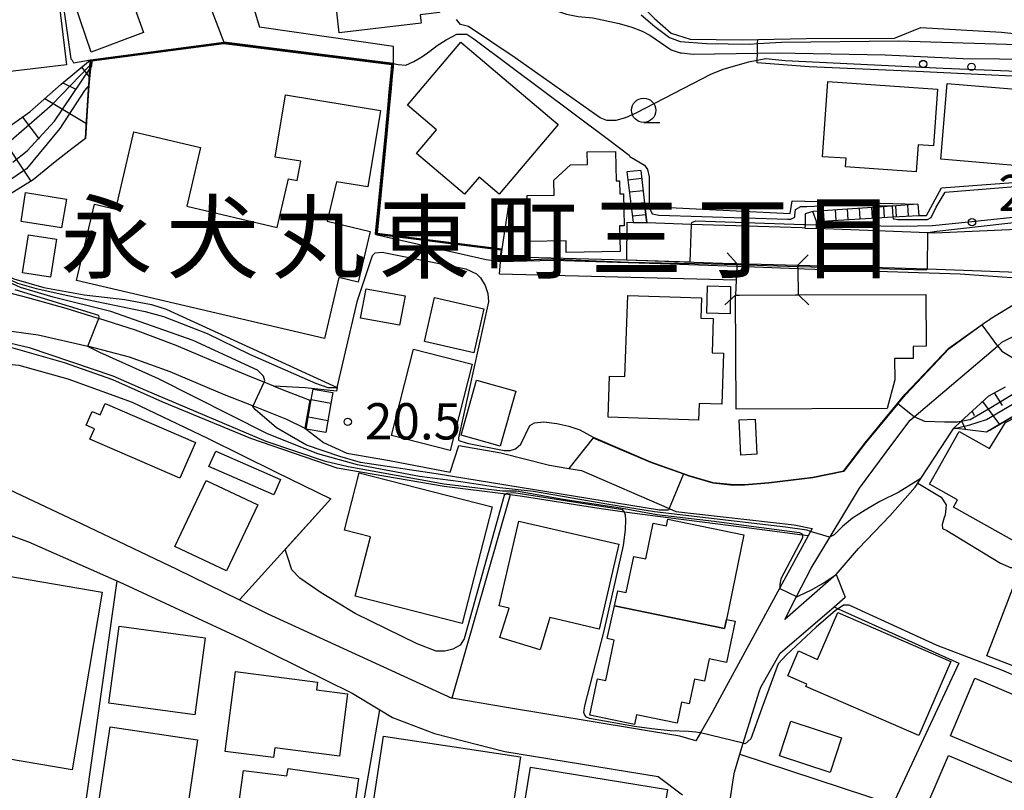
# Model space of a CAD drawing. Extents: x -24000 to -22000, y 91500 to 93000.
# Drawn here: x -23879 to -23777, y 92615 to 92694 of the extents above; entities that cross this region are included whole.
import ezdxf
from ezdxf.enums import TextEntityAlignment as Align

# ---------------------------------------------------------------- set-up
doc = ezdxf.new("R2010")
doc.units = 0
for name, color, linetype in [('2101000', 7, 'Continuous'), ('2101001', 7, 'Continuous'), ('2203000', 5, 'Continuous'), ('2203990', 5, 'Continuous'), ('2214000', 3, 'Continuous'), ('2214111', 3, 'Continuous'), ('2214121', 3, 'Continuous'), ('2214990', 3, 'Continuous'), ('3001000', 4, 'Continuous'), ('3402000', 7, 'Continuous'), ('6101110', 6, 'Continuous'), ('6101121', 6, 'Continuous'), ('6101990', 6, 'Continuous'), ('6110000', 1, 'Continuous'), ('6110110', 1, 'Continuous'), ('6110120', 1, 'Continuous'), ('6110990', 1, 'Continuous'), ('6130000', 3, 'Continuous'), ('6140000', 3, 'Continuous'), ('6331000', 2, 'Continuous'), ('7101000', 4, 'Continuous'), ('7101001', 8, 'Continuous'), ('7102000', 2, 'Continuous'), ('7102001', 8, 'Continuous'), ('7312000', 4, 'Continuous'), ('8114000', 4, 'Continuous')]:
    doc.layers.add(name, color=color, linetype=linetype)
doc.styles.add('Dm_Anotation', font='txt.shx', dxfattribs={"bigfont": 'PSCDM.shx'})
doc.styles.add('ＭＳ ゴシック', font='txt')

# ---------------------------------------------------------------- blocks, each defined once
blk = doc.blocks.new('611099')
at = {"layer": '6110990'}
blk.add_circle((0, 0), 0.15, dxfattribs=at)
blk = doc.blocks.new('633100')
at = {"layer": '6331000'}
blk.add_lwpolyline([(0, -0.5), (0.67, -0.5)], dxfattribs=at)
blk.add_circle((0, 0), 0.5, dxfattribs=at)
blk = doc.blocks.new('731200')
at = {"layer": '7312000'}
blk.add_circle((0, 0), 0.15, dxfattribs=at)

msp = doc.modelspace()

# ---------------------------------------------------------------- linework, layer by layer
at = {"layer": '2101000', "flags": 128}
for points in [[(-23820.4, 92710.23), (-23819.29, 92706), (-23817.64, 92701.45), (-23816.47, 92698.41), (-23814.87, 92696.27), (-23813.22, 92694.6), (-23811.47, 92693.1), (-23809.51, 92692.5), (-23804.15, 92692.43), (-23802.55, 92692.46)], [(-23858.58, 92709.1), (-23853.96, 92693.71)], [(-23892.52, 92700.38), (-23874.32, 92703.08), (-23873.47, 92703.38), (-23863.29, 92706.93), (-23857.66, 92692.16)], [(-23802.55, 92692.46), (-23797.55, 92692.55), (-23788.42, 92692.6), (-23785.72, 92693.69), (-23777.38, 92693.2), (-23772.96, 92692.72), (-23769.56, 92692.58), (-23766.09, 92692.59), (-23761.92, 92692.93), (-23756.98, 92693.64), (-23750.48, 92694.32), (-23747.99, 92694.49)], [(-23840.14, 92691.72), (-23853.96, 92693.71)], [(-23840.14, 92689.97), (-23857.66, 92692.16)], [(-23816.05, 92673.58), (-23815.41, 92673.56)], [(-23797.68, 92672.98), (-23797.97, 92673), (-23809.37, 92673.36), (-23814.01, 92673.51)], [(-23760.4, 92673.61), (-23766.83, 92673.06), (-23775.81, 92672.84), (-23784.28, 92672.46), (-23784.98, 92672.49), (-23796.49, 92672.94)], [(-23799.77, 92632.58), (-23798.55, 92634.93), (-23797.03, 92637.85), (-23795.07, 92641.11), (-23792.06, 92646.12), (-23788.61, 92650.76), (-23786.83, 92653.15), (-23786.42, 92653.5), (-23777.81, 92660.8), (-23777.35, 92661.19), (-23772.42, 92663.67), (-23769.53, 92665.13), (-23766.36, 92666.73), (-23758.87, 92670.51), (-23749.66, 92672.32), (-23735.61, 92673.39)], [(-23797.68, 92672.98), (-23796.49, 92672.94)], [(-23852.48, 92656.66), (-23853.48, 92657.06), (-23854.97, 92657.66), (-23858.91, 92659.32), (-23862.57, 92660.84), (-23866.78, 92662.43), (-23870.56, 92663.63), (-23870.71, 92663.68), (-23873.91, 92664.68), (-23877.89, 92665.77), (-23880.93, 92666.57), (-23882.86, 92667.71), (-23883.94, 92668.57), (-23885.03, 92669.53), (-23886.54, 92670.63), (-23887.62, 92671.2), (-23887.87, 92671.27), (-23888.76, 92671.51), (-23889.74, 92671.67), (-23891.19, 92671.75), (-23892.49, 92671.73)], [(-23816.08, 92669.71), (-23805.18, 92669.32), (-23804.7, 92669.31)], [(-23773.43, 92668.85), (-23772.96, 92669.35), (-23772.07, 92669.04), (-23771.69, 92668.45), (-23771.7, 92667.64), (-23771.84, 92667.39), (-23771.95, 92667.2), (-23774.43, 92666.08), (-23778.57, 92663.58)], [(-23798.4, 92669.14), (-23788.44, 92668.89), (-23785.02, 92668.77), (-23773.89, 92668.37), (-23773.43, 92668.85)], [(-23819.54, 92651.33), (-23813.63, 92648.8), (-23810.22, 92647.59), (-23809.66, 92647.39), (-23807.2, 92646.66), (-23805.37, 92646.48), (-23803.92, 92646.47), (-23801.39, 92646.67), (-23796.87, 92647.21), (-23793.65, 92647.88), (-23791.44, 92650.79), (-23788.09, 92654.82), (-23787.28, 92655.79), (-23782.79, 92660.53), (-23779.48, 92662.96), (-23779.01, 92663.31), (-23778.57, 92663.58)], [(-23888.45, 92661.04), (-23888.01, 92661.65), (-23887.75, 92662.01), (-23886.63, 92662.53), (-23885.65, 92662.77), (-23883.95, 92662.68), (-23880.87, 92662.49), (-23876.82, 92661.96), (-23871.68, 92660.79), (-23871.62, 92660.78), (-23867.41, 92659.67), (-23863.22, 92658.17), (-23857.6, 92655.8), (-23854.62, 92654.62), (-23851.17, 92653.26), (-23849.3, 92652.33)], [(-23852.48, 92656.66), (-23851.18, 92656.14), (-23848.78, 92655.22)], [(-23892.34, 92650.19), (-23891.9, 92650.06), (-23885.12, 92647.91), (-23880.38, 92646.25), (-23872.36, 92642.49), (-23862.5, 92637.76), (-23856.04, 92634.58), (-23853.12, 92633.15), (-23852.74, 92632.97)], [(-23822.04, 92648.17), (-23820.75, 92647.96), (-23811.7, 92644.04), (-23810.99, 92643.73), (-23798.79, 92642.33)], [(-23796.92, 92641.97), (-23797.09, 92641.66), (-23797.14, 92641.58), (-23797.34, 92641.21), (-23800.27, 92635.84), (-23803.48, 92629.96), (-23806.46, 92624.45)], [(-23798.79, 92642.33), (-23796.92, 92641.97)], [(-23794.46, 92637.2), (-23799.77, 92632.58)], [(-23868.68, 92636.54), (-23868, 92636.24), (-23855.55, 92630.45), (-23844.41, 92624.97), (-23841.55, 92623.25), (-23840.24, 92622.46), (-23835.9, 92620.79), (-23828.64, 92618.94), (-23812.84, 92616.36), (-23810.3, 92614.47)], [(-23794.67, 92633.86), (-23793.52, 92634.86)], [(-23800.25, 92629.08), (-23794.67, 92633.86)], [(-23852.74, 92632.97), (-23845.31, 92629.57), (-23834.13, 92624.43)], [(-23802.24, 92625.57), (-23800.25, 92629.08)], [(-23804.39, 92618.65), (-23804.04, 92619.78), (-23802.39, 92625.08)], [(-23802.39, 92625.08), (-23802.24, 92625.57)], [(-23828.48, 92623.49), (-23834.13, 92624.43)], [(-23806.46, 92624.45), (-23807.26, 92622.96), (-23808.46, 92620.87), (-23808.94, 92620.03)], [(-23808.94, 92620.03), (-23810.59, 92620.52), (-23828.48, 92623.49)], [(-23807.16, 92602.29), (-23805.05, 92616.21), (-23804.96, 92616.81), (-23804.39, 92618.65)]]:
    msp.add_lwpolyline(points, dxfattribs=at)
at = {"layer": '2101001', "flags": 128}
for points in [[(-23840.14, 92689.97), (-23840.14, 92691.72)], [(-23816.05, 92673.58), (-23816.08, 92669.71)], [(-23814.01, 92673.51), (-23815.41, 92673.56)], [(-23804.7, 92669.31), (-23798.4, 92669.14)], [(-23848.78, 92655.22), (-23849.09, 92653.48), (-23849.3, 92652.33)], [(-23819.54, 92651.33), (-23822.04, 92648.17)], [(-23882.41, 92642.24), (-23877.82, 92640.6), (-23868.68, 92636.54)], [(-23794.46, 92637.2), (-23793.52, 92634.86)]]:
    msp.add_lwpolyline(points, dxfattribs=at)
at = {"layer": '2203000', "flags": 128}
for points in [[(-23804.7, 92669.31), (-23804.7, 92669.21), (-23804.71, 92669), (-23804.77, 92667.61), (-23804.83, 92666.05)], [(-23798.35, 92666.08), (-23798.39, 92668.77), (-23798.4, 92669.01), (-23798.4, 92669.14)]]:
    msp.add_lwpolyline(points, dxfattribs=at)
at = {"layer": '2203990', "flags": 128}
for points in [[(-23804.7, 92669.31), (-23805.71, 92670.41)], [(-23798.4, 92669.14), (-23797.36, 92670.22)], [(-23804.83, 92666.05), (-23805.93, 92665.04)], [(-23798.35, 92666.08), (-23797.27, 92665.04)]]:
    msp.add_lwpolyline(points, dxfattribs=at)
at = {"layer": '2214000', "flags": 128}
for points in [[(-23816.05, 92678.8), (-23815.41, 92673.56)], [(-23814.63, 92678.93), (-23814.21, 92675.24), (-23814.01, 92673.51)], [(-23786.02, 92675.43), (-23788.68, 92675.25), (-23796.88, 92674.7)], [(-23796.49, 92673.66), (-23788.6, 92674.13), (-23785.93, 92674.29)]]:
    msp.add_lwpolyline(points, dxfattribs=at)
at = {"layer": '2214111', "flags": 128}
for points in [[(-23814.63, 92678.93), (-23816.05, 92678.8)], [(-23786.02, 92675.43), (-23785.93, 92674.29)]]:
    msp.add_lwpolyline(points, dxfattribs=at)
at = {"layer": '2214121', "flags": 128}
for points in [[(-23796.49, 92673.66), (-23796.88, 92674.7)], [(-23815.41, 92673.56), (-23814.01, 92673.51)]]:
    msp.add_lwpolyline(points, dxfattribs=at)
at = {"layer": '2214990', "flags": 128}
for points in [[(-23814.54, 92678.08), (-23815.94, 92677.92)], [(-23814.39, 92676.84), (-23815.79, 92676.68)], [(-23814.25, 92675.6), (-23815.64, 92675.44)], [(-23795.81, 92674.77), (-23795.74, 92673.71)], [(-23794.56, 92674.86), (-23794.49, 92673.78)], [(-23793.32, 92674.94), (-23793.24, 92673.86)], [(-23792.07, 92675.03), (-23792, 92673.93)], [(-23790.82, 92675.11), (-23790.75, 92674)], [(-23789.58, 92675.19), (-23789.5, 92674.08)], [(-23788.33, 92675.28), (-23788.25, 92674.15)], [(-23787.08, 92675.36), (-23787.01, 92674.23)], [(-23814.1, 92674.36), (-23815.49, 92674.2)]]:
    msp.add_lwpolyline(points, dxfattribs=at)
at = {"layer": '3001000', "flags": 128}
for points in [[(-23860.78, 92697.07), (-23866.68, 92695.27), (-23865.95, 92693.17), (-23871.35, 92691.14), (-23874.78, 92701.3), (-23867.49, 92704.04), (-23867.81, 92704.88), (-23864.22, 92706.23), (-23860.78, 92697.07)], [(-23873.9, 92689.85), (-23888.39, 92688.12), (-23888.48, 92688.9), (-23890.74, 92688.63), (-23891.49, 92694.97), (-23888.08, 92695.38), (-23888.45, 92698.52), (-23886.02, 92698.81), (-23886.26, 92700.82), (-23875.36, 92702.11), (-23873.9, 92689.85)], [(-23837.76, 92698.12), (-23835.75, 92698.36), (-23835.38, 92695.23), (-23837.39, 92694.99), (-23837.29, 92694.14), (-23845.73, 92693.14), (-23846.1, 92696.23), (-23850.14, 92695.75), (-23850.66, 92700.13), (-23838.18, 92701.62), (-23837.76, 92698.12)], [(-23833.18, 92692.18), (-23823.13, 92683.67), (-23829.22, 92676.48), (-23831.31, 92678.24), (-23832.81, 92676.47), (-23837.77, 92680.67), (-23835.7, 92683.11), (-23838.71, 92685.66), (-23833.18, 92692.18)], [(-23795.31, 92688.12), (-23784, 92687.31), (-23784.42, 92681.47), (-23785.99, 92681.59), (-23786.19, 92678.78), (-23793.51, 92679.31), (-23793.44, 92680.18), (-23795.87, 92680.35), (-23795.31, 92688.12)], [(-23782.99, 92687.9), (-23768.89, 92686.72), (-23769.4, 92680.68), (-23771.1, 92680.82), (-23771.25, 92679.04), (-23783.64, 92680.08), (-23782.99, 92687.9)], [(-23850.08, 92677.9), (-23849.71, 92679.87), (-23852.35, 92680.31), (-23851.3, 92686.73), (-23841.49, 92685.12), (-23842.79, 92677.24), (-23846.02, 92677.77), (-23846.98, 92673.68), (-23842.55, 92672.64), (-23843.77, 92667.4), (-23845.79, 92667.87), (-23847.26, 92661.57), (-23872.85, 92667.55), (-23871.01, 92675.43), (-23868.8, 92674.92), (-23866.94, 92682.92), (-23860.04, 92681.3), (-23861.45, 92675.23), (-23852.14, 92673.05), (-23850.97, 92678.06), (-23850.08, 92677.9)], [(-23820.16, 92680.84), (-23817.22, 92680.9), (-23817.16, 92677.84), (-23816.81, 92677.85), (-23816.79, 92676.51), (-23816.4, 92676.52), (-23816.34, 92673.21), (-23816.81, 92673.2), (-23816.76, 92670.57), (-23822.31, 92670.47), (-23822.33, 92671.66), (-23826.26, 92671.58), (-23826.36, 92676.33), (-23823.55, 92676.39), (-23823.58, 92677.93), (-23821.87, 92679.5), (-23820.13, 92679.53), (-23820.16, 92680.84)], [(-23878.1, 92676.66), (-23873.9, 92675.98), (-23874.39, 92672.99), (-23878.58, 92673.67), (-23878.1, 92676.66)], [(-23877.81, 92672.29), (-23874.92, 92671.85), (-23875.52, 92667.91), (-23878.41, 92668.35), (-23877.81, 92672.29)], [(-23843.53, 92663.69), (-23842.96, 92666.72), (-23838.95, 92665.97), (-23839.52, 92662.94), (-23843.53, 92663.69)], [(-23807.75, 92667.02), (-23805.35, 92666.96), (-23805.41, 92664.13), (-23807.81, 92664.19), (-23807.75, 92667.02)], [(-23836.95, 92661.26), (-23835.91, 92665.81), (-23830.8, 92664.65), (-23831.84, 92660.09), (-23836.95, 92661.26)], [(-23808.66, 92653.15), (-23817.98, 92653.46), (-23817.84, 92657.7), (-23816.25, 92657.65), (-23815.97, 92666.02), (-23808.37, 92665.76), (-23808.44, 92663.67), (-23807.15, 92663.63), (-23807.27, 92660.1), (-23806.09, 92660.06), (-23806.27, 92654.8), (-23808.61, 92654.88), (-23808.66, 92653.15)], [(-23798.35, 92666.08), (-23785.19, 92666.13), (-23785.17, 92660.77), (-23786.5, 92660.76), (-23786.5, 92659.52), (-23788.42, 92659.51), (-23788.41, 92657.32), (-23789.2, 92654.35), (-23804.78, 92654.29), (-23804.83, 92666.05), (-23804.42, 92666.06), (-23798.66, 92666.08), (-23798.35, 92666.08)], [(-23840.36, 92651.57), (-23838.09, 92660.49), (-23832.02, 92658.94), (-23834.29, 92650.03), (-23840.36, 92651.57)], [(-23833.17, 92651.58), (-23831.58, 92657.26), (-23827.53, 92656.13), (-23829.12, 92650.45), (-23833.17, 92651.58)], [(-23848.63, 92655.24), (-23848.44, 92656.35), (-23846.41, 92655.99), (-23846.61, 92654.87), (-23847.13, 92651.86), (-23849.16, 92652.21), (-23848.63, 92655.24)], [(-23860.58, 92650.83), (-23862.18, 92647.16), (-23871.46, 92651.18), (-23870.99, 92652.25), (-23871.85, 92652.63), (-23871.23, 92654.05), (-23870.42, 92653.7), (-23869.9, 92654.88), (-23860.58, 92650.83)], [(-23775.17, 92640.12), (-23782.35, 92644.15), (-23781.92, 92644.91), (-23784.81, 92646.54), (-23781.75, 92651.98), (-23778.64, 92650.22), (-23776.99, 92652.9), (-23774.11, 92654.37), (-23773.87, 92654.24), (-23768.72, 92651.59), (-23775.17, 92640.12)], [(-23804.29, 92649.54), (-23804.47, 92653.17), (-23802.81, 92653.25), (-23802.63, 92649.62), (-23804.29, 92649.54)], [(-23859.18, 92648.36), (-23858.48, 92649.96), (-23851.79, 92647.02), (-23852.5, 92645.42), (-23859.18, 92648.36)], [(-23843.67, 92647.7), (-23829.95, 92644.18), (-23833.05, 92632.14), (-23844.1, 92634.98), (-23842.52, 92641.11), (-23845.18, 92641.8), (-23843.67, 92647.7)], [(-23854.15, 92644.41), (-23857.37, 92637.59), (-23862.69, 92640.1), (-23859.47, 92646.92), (-23854.15, 92644.41)], [(-23870.19, 92635.4), (-23873.31, 92617.04), (-23888.93, 92619.69), (-23887.95, 92625.45), (-23908.44, 92628.35), (-23906.47, 92642.33), (-23901.45, 92641.62), (-23901.13, 92643.9), (-23891.7, 92642.57), (-23891.97, 92640.69), (-23881.02, 92639.14), (-23881.28, 92637.28), (-23870.19, 92635.4)], [(-23805.98, 92631.63), (-23817.32, 92633.98), (-23817, 92635.52), (-23816.12, 92635.34), (-23815.34, 92639.08), (-23814.1, 92638.82), (-23813.33, 92642.5), (-23811.97, 92642.22), (-23811.82, 92642.93), (-23803.97, 92641.3), (-23805.79, 92632.58), (-23805.98, 92631.63)], [(-23828.21, 92633.75), (-23829.23, 92633.99), (-23827.19, 92642.73), (-23816.88, 92640.33), (-23818.93, 92631.58), (-23823.99, 92632.76), (-23825, 92629.42), (-23829.15, 92630.69), (-23828.21, 92633.75)], [(-23769.31, 92625.13), (-23778.91, 92628.8), (-23775.2, 92638.48), (-23767.25, 92635.44), (-23768.34, 92632.58), (-23766.7, 92631.96), (-23769.31, 92625.13)], [(-23804.88, 92632.39), (-23805.76, 92628.12), (-23807.58, 92628.49), (-23808.05, 92626.19), (-23809.09, 92626.41), (-23809.61, 92623.87), (-23810.41, 92624.04), (-23810.87, 92621.85), (-23815.06, 92622.72), (-23815.28, 92621.71), (-23819.87, 92622.67), (-23819.08, 92626.45), (-23818.24, 92626.27), (-23817.37, 92630.44), (-23818.08, 92630.59), (-23817.32, 92633.98), (-23805.98, 92631.63), (-23805.79, 92632.58), (-23804.88, 92632.39)], [(-23796.37, 92628.45), (-23794.28, 92633.28), (-23782.63, 92628.24), (-23785.93, 92620.6), (-23797.59, 92625.64), (-23797.48, 92625.88), (-23799.46, 92626.75), (-23798.33, 92629.32), (-23796.37, 92628.45)], [(-23860.64, 92622.72), (-23869.52, 92623.91), (-23868.46, 92631.86), (-23859.57, 92630.67), (-23860.64, 92622.72)], [(-23845.71, 92618.44), (-23852.4, 92619.31), (-23852.53, 92618.3), (-23857.51, 92618.94), (-23856.45, 92627.18), (-23847.99, 92626.09), (-23848.1, 92625.3), (-23844.87, 92624.88), (-23845.71, 92618.44)], [(-23768.9, 92621.74), (-23770.75, 92617.36), (-23775.26, 92619.26), (-23775.91, 92617.72), (-23782.66, 92620.56), (-23780.16, 92626.49), (-23768.9, 92621.74)], [(-23799.12, 92622.06), (-23793.9, 92620.35), (-23795.07, 92616.77), (-23800.29, 92618.48), (-23799.12, 92622.06)], [(-23861.68, 92611.24), (-23870.71, 92612.57), (-23869.39, 92621.49), (-23860.36, 92620.15), (-23861.68, 92611.24)], [(-23843.23, 92606.91), (-23841.17, 92620.53), (-23827.04, 92618.39), (-23828.28, 92610.23), (-23834.36, 92611.15), (-23834.58, 92609.76), (-23836.68, 92610.08), (-23837.3, 92606.01), (-23843.23, 92606.91)], [(-23772.32, 92614.05), (-23774.73, 92608.36), (-23779.43, 92610.35), (-23779.23, 92610.82), (-23785.09, 92613.31), (-23782.88, 92618.52), (-23772.32, 92614.05)], [(-23843.74, 92616.16), (-23845.01, 92606.99), (-23853.38, 92608.15), (-23853.28, 92608.87), (-23856.69, 92609.35), (-23855.63, 92616.98), (-23851.13, 92616.41), (-23851.02, 92617.17), (-23843.74, 92616.16)], [(-23827.37, 92608.89), (-23826.01, 92617.31), (-23811.85, 92615.02), (-23813.21, 92606.6), (-23827.37, 92608.89)]]:
    msp.add_lwpolyline(points, close=True, dxfattribs=at)
at = {"layer": '3402000', "flags": 128}
for points in [[(-23846.61, 92654.87), (-23848.63, 92655.24)], [(-23846.92, 92653.07), (-23849.09, 92653.48)]]:
    msp.add_lwpolyline(points, dxfattribs=at)
at = {"layer": '6101110', "flags": 128}
for points in [[(-23880.52, 92682.94), (-23877.66, 92684.97), (-23874.43, 92687.85), (-23871.42, 92690.35)], [(-23782.33, 92652.31), (-23781.58, 92653), (-23780.8, 92653.72), (-23778.69, 92655.67), (-23776.97, 92656.6)]]:
    msp.add_lwpolyline(points, dxfattribs=at)
at = {"layer": '6101121', "flags": 128}
for points in [[(-23871.42, 92690.35), (-23871.46, 92689.72), (-23871.46, 92689.69), (-23871.48, 92689.41), (-23871.58, 92687.71), (-23871.75, 92685.09), (-23871.93, 92682.23), (-23873.33, 92681.17), (-23875.05, 92679.82), (-23877.32, 92677.95), (-23879.58, 92676.56)], [(-23732, 92670.95), (-23733.45, 92670.91), (-23737.52, 92670.55), (-23737.87, 92670.49), (-23743.72, 92669.46), (-23748.84, 92668.56), (-23754.03, 92667.65), (-23754.71, 92667.53), (-23756.97, 92665.25), (-23758.2, 92664.01), (-23759.35, 92661.7), (-23759.49, 92661.4), (-23759.51, 92661.37), (-23760.93, 92658.5), (-23763.92, 92658.01), (-23770.31, 92656.98), (-23770.44, 92656.96), (-23775.17, 92654.15), (-23778.67, 92652.07), (-23778.93, 92651.92), (-23782.33, 92652.31)]]:
    msp.add_lwpolyline(points, dxfattribs=at)
at = {"layer": '6101990', "flags": 128}
for points in [[(-23872.34, 92689.59), (-23871.53, 92688.61)], [(-23874.26, 92687.99), (-23872.91, 92687.31)], [(-23876.13, 92686.34), (-23871.83, 92683.79)], [(-23878.41, 92684.44), (-23876.7, 92682.16)], [(-23880.87, 92682.75), (-23877.55, 92677.81)], [(-23778.16, 92655.96), (-23777.32, 92654.66)], [(-23779.35, 92655.06), (-23777.6, 92652.71)], [(-23780.43, 92654.06), (-23780.23, 92653.61)], [(-23781.51, 92653.07), (-23781.12, 92652.17)]]:
    msp.add_lwpolyline(points, dxfattribs=at)
at = {"layer": '6110000', "flags": 128}
for points in [[(-23871.93, 92682.23), (-23871.81, 92684.13), (-23871.75, 92685.09), (-23871.61, 92687.32), (-23871.59, 92687.71), (-23871.48, 92689.41), (-23871.46, 92689.69), (-23871.46, 92689.72), (-23871.42, 92690.35), (-23857.66, 92692.16), (-23840.14, 92689.97), (-23840.26, 92688.65), (-23840.42, 92687.03), (-23840.54, 92685.72), (-23840.83, 92682.72), (-23841.82, 92672.45), (-23828.96, 92670.83)], [(-23828.27, 92675.37), (-23828.96, 92670.83), (-23828.97, 92670.78), (-23829.07, 92670.06)], [(-23798.4, 92669.14), (-23788.44, 92668.89), (-23785.02, 92668.77), (-23773.89, 92668.37), (-23773.43, 92668.85)], [(-23845.94, 92656.51), (-23843.86, 92665.51)], [(-23819.54, 92651.33), (-23813.63, 92648.8), (-23810.22, 92647.59), (-23809.66, 92647.39), (-23807.2, 92646.66), (-23805.37, 92646.48), (-23803.92, 92646.47), (-23801.39, 92646.67), (-23796.87, 92647.21), (-23793.65, 92647.88), (-23791.44, 92650.79), (-23788.09, 92654.82), (-23787.28, 92655.79), (-23782.79, 92660.53), (-23779.48, 92662.96), (-23779.01, 92663.31), (-23778.57, 92663.58)], [(-23778.67, 92652.07), (-23775.17, 92654.15), (-23770.44, 92656.96), (-23763.92, 92658.01), (-23760.93, 92658.5), (-23759.51, 92661.37)], [(-23908.07, 92656.27), (-23908.84, 92656.06), (-23909.39, 92655.58), (-23909.58, 92655.08), (-23909.61, 92654.91), (-23904.54, 92653.44), (-23897.9, 92651.78), (-23892.34, 92650.19), (-23891.32, 92654.06), (-23890.45, 92653.84), (-23889.77, 92653.83), (-23886.64, 92659.45), (-23883.75, 92659.29), (-23878.81, 92658.84), (-23873.76, 92657.4), (-23867.11, 92655.01), (-23859.28, 92651.24), (-23852.33, 92647.82), (-23846.62, 92645.01), (-23856.04, 92634.58)], [(-23794.46, 92637.2), (-23792.16, 92639.88), (-23788.88, 92643.31), (-23786.3, 92646.22), (-23785.71, 92647.12), (-23782.33, 92652.31)], [(-23852.74, 92632.97), (-23845.31, 92629.57), (-23834.13, 92624.43)]]:
    msp.add_lwpolyline(points, dxfattribs=at)
at = {"layer": '6110110', "flags": 128}
for points in [[(-23802.55, 92692.46), (-23797.55, 92692.55), (-23788.42, 92692.6), (-23785.72, 92693.69), (-23777.38, 92693.2), (-23772.96, 92692.72)], [(-23796.49, 92673.66), (-23788.6, 92674.13), (-23785.93, 92674.29), (-23785.13, 92674.26), (-23783.58, 92677.12), (-23768.8, 92678.22), (-23767.32, 92677.21), (-23765.73, 92676.12), (-23760.25, 92675.66), (-23758.96, 92675.55), (-23755.28, 92675.57)], [(-23814.21, 92675.24), (-23813.74, 92675.22), (-23799.19, 92674.5), (-23799.01, 92675.79), (-23786.02, 92675.43)], [(-23892.49, 92671.73), (-23891.94, 92671.92), (-23890.92, 92672.08), (-23890.67, 92672.11), (-23889.78, 92672.2), (-23888.28, 92672.26), (-23886.63, 92672.4), (-23886.55, 92672.4), (-23885.77, 92672.42), (-23885.21, 92672.01), (-23883.48, 92670.55), (-23881.64, 92668.99), (-23879.32, 92667.75), (-23876.23, 92666.85), (-23872.07, 92666.08), (-23867.87, 92665.59), (-23865.1, 92665.08), (-23863.59, 92664.62), (-23845.94, 92656.51)], [(-23829.07, 92670.06), (-23816.08, 92669.71), (-23805.18, 92669.32), (-23804.7, 92669.31)], [(-23880.87, 92662.49), (-23876.82, 92661.96), (-23871.68, 92660.79), (-23871.62, 92660.78), (-23867.41, 92659.67), (-23863.22, 92658.17), (-23857.6, 92655.8), (-23854.62, 92654.62), (-23851.17, 92653.26), (-23849.3, 92652.33), (-23849.16, 92652.21), (-23847.36, 92650.85), (-23844.96, 92649.74), (-23840.55, 92648.98), (-23834.28, 92647.79), (-23833.41, 92650.53), (-23829.07, 92649.77), (-23824.04, 92648.5), (-23822.04, 92648.17), (-23820.75, 92647.96), (-23811.7, 92644.04), (-23810.99, 92643.73), (-23798.79, 92642.33), (-23796.92, 92641.97)]]:
    msp.add_lwpolyline(points, dxfattribs=at)
at = {"layer": '6110120', "flags": 128}
for points in [[(-23658.45, 92707.54), (-23674.13, 92702.25), (-23694.63, 92693.92), (-23694.1, 92692.64), (-23705.35, 92688.25), (-23716.51, 92683.89), (-23716.95, 92683.72), (-23717.06, 92684.02), (-23721.8, 92696.77), (-23731.44, 92693.98), (-23733.77, 92693.31), (-23743.06, 92690.91), (-23757.9, 92687.72), (-23759.98, 92687.72), (-23763.32, 92687.72), (-23763.45, 92688.67), (-23773.44, 92688.52), (-23786.17, 92689.15), (-23797.23, 92689.62), (-23802.62, 92690.03), (-23802.61, 92690.28), (-23802.59, 92691.03), (-23802.56, 92692.02), (-23802.55, 92692.46)], [(-23755.28, 92675.57), (-23755.26, 92675.43), (-23755.25, 92675.35), (-23758.37, 92675.03), (-23759.65, 92674.64), (-23760.4, 92673.61), (-23766.83, 92673.06), (-23775.81, 92672.84), (-23784.28, 92672.46), (-23784.98, 92672.49), (-23796.49, 92672.94), (-23796.49, 92673.33), (-23796.49, 92673.66)], [(-23786.02, 92675.43), (-23788.68, 92675.25), (-23796.88, 92674.7), (-23797.64, 92674.45), (-23797.67, 92673.35), (-23797.68, 92672.98), (-23797.97, 92673), (-23809.37, 92673.36), (-23814.01, 92673.51), (-23814.21, 92675.24)], [(-23845.94, 92656.51), (-23846.03, 92656.14), (-23849.26, 92656.48), (-23852.48, 92656.66), (-23853.48, 92657.06), (-23854.97, 92657.66), (-23858.91, 92659.32), (-23862.57, 92660.84), (-23866.78, 92662.43), (-23870.56, 92663.63), (-23870.71, 92663.68), (-23873.91, 92664.68), (-23877.89, 92665.77), (-23880.93, 92666.57), (-23882.86, 92667.71), (-23883.94, 92668.57), (-23885.03, 92669.53), (-23886.54, 92670.63), (-23887.62, 92671.2), (-23887.87, 92671.27), (-23888.76, 92671.51), (-23889.74, 92671.67), (-23891.19, 92671.75), (-23892.49, 92671.73)], [(-23804.7, 92669.31), (-23804.7, 92669.21), (-23804.71, 92669), (-23804.77, 92667.61), (-23829.19, 92668.23), (-23829.11, 92669.49), (-23829.08, 92669.89), (-23829.07, 92670.06)], [(-23796.92, 92641.97), (-23797.09, 92641.66), (-23797.34, 92641.21), (-23797.92, 92641.28), (-23802.11, 92641.82), (-23811.8, 92643.07), (-23816.29, 92643.66), (-23818.96, 92644.01), (-23826.83, 92645.28), (-23828.11, 92645.44), (-23828.55, 92645.49), (-23834.9, 92646.29), (-23845.95, 92648.19), (-23854.87, 92651.25), (-23863.95, 92655.01), (-23869.12, 92657.31), (-23874.08, 92659.07), (-23879.86, 92660.72), (-23884.85, 92661.13), (-23888.45, 92661.04)]]:
    msp.add_lwpolyline(points, dxfattribs=at)
at = {"layer": '6130000', "flags": 128}
msp.add_lwpolyline([(-23882.41, 92642.24), (-23877.82, 92640.6), (-23868.68, 92636.54)], dxfattribs=at)
at = {"layer": '6140000', "flags": 128}
for points in [[(-23840.14, 92691.72), (-23853.96, 92693.71)], [(-23828.11, 92645.44), (-23834.13, 92624.43)], [(-23796.92, 92641.97), (-23797.09, 92641.66), (-23797.14, 92641.58), (-23797.34, 92641.21), (-23800.27, 92635.84), (-23803.48, 92629.96), (-23806.46, 92624.45)], [(-23868.68, 92636.54), (-23872.56, 92609.23)], [(-23794.67, 92633.86), (-23793.52, 92634.86)], [(-23802.39, 92625.08), (-23802.24, 92625.57), (-23800.25, 92629.08), (-23794.67, 92633.86)], [(-23794.67, 92633.86), (-23794.26, 92633.68), (-23781.8, 92628.07)], [(-23781.8, 92628.07), (-23788.6, 92613.46)], [(-23844.67, 92605.2), (-23841.55, 92623.25)], [(-23808.94, 92620.03), (-23810.59, 92620.52), (-23828.48, 92623.49)], [(-23804.39, 92618.65), (-23788.6, 92613.46), (-23785.28, 92612.37), (-23772.87, 92603.96)], [(-23774.13, 92601.41), (-23781.89, 92600.88), (-23792.89, 92599.59), (-23803.4, 92600.05), (-23805.15, 92600.3), (-23807.16, 92602.29), (-23805.05, 92616.21)]]:
    msp.add_lwpolyline(points, dxfattribs=at)
at = {"layer": '7101000', "flags": 128}
for points in [[(-23873.47, 92703.38), (-23873.45, 92703.3), (-23873.45, 92703.17), (-23873.52, 92702.82), (-23874.49, 92702.19), (-23874.91, 92701.57), (-23874.91, 92700.94), (-23873.45, 92690.46), (-23873.31, 92690.32), (-23873.17, 92690.04), (-23871.42, 92690.35)], [(-23840.14, 92689.97), (-23839.65, 92689.87), (-23838.88, 92689.81), (-23838.05, 92690.18), (-23837.21, 92690.66), (-23836.38, 92691.26), (-23835.64, 92691.82), (-23834.71, 92692.4), (-23833.6, 92693), (-23832.98, 92693), (-23832.56, 92693), (-23831.86, 92692.51), (-23817.83, 92682.03), (-23815.82, 92680.5), (-23815.75, 92680.36), (-23814.22, 92679.46), (-23813.94, 92679.04), (-23813.74, 92678.28), (-23813.74, 92675.99), (-23813.74, 92675.21)], [(-23781.58, 92653), (-23781.95, 92652.93), (-23783.28, 92652.93), (-23785.31, 92653.01), (-23786.4, 92653.48), (-23786.42, 92653.5)]]:
    msp.add_lwpolyline(points, dxfattribs=at)
at = {"layer": '7101001', "flags": 128}
for points in [[(-23871.42, 92690.35), (-23857.66, 92692.16), (-23840.14, 92689.97)], [(-23813.74, 92675.21), (-23813.74, 92675.15), (-23813.46, 92674.46), (-23812.76, 92674.32), (-23799.43, 92673.9), (-23799.15, 92673.9), (-23798.73, 92674.11), (-23798.73, 92674.32), (-23798.66, 92674.88), (-23798.11, 92675.22), (-23797.48, 92675.22), (-23795.96, 92675.29), (-23788.68, 92675.32), (-23788.68, 92675.25), (-23788.6, 92674.13), (-23788.59, 92673.94), (-23788.46, 92673.94), (-23788.1, 92673.85), (-23785.03, 92673.85), (-23784.67, 92674.07), (-23784.14, 92675.14), (-23783.2, 92676.7), (-23770.06, 92677.77)], [(-23716.54, 92672.66), (-23722.42, 92672.39), (-23729.15, 92671.85), (-23729.22, 92671.84), (-23731.03, 92671.54), (-23731.1, 92671.53), (-23742.31, 92670.13), (-23752, 92668.65), (-23754.5, 92668.1), (-23755.12, 92667.71), (-23755.98, 92666.77), (-23759.58, 92663.65), (-23763.33, 92659.74), (-23764.42, 92659.35), (-23770.59, 92658.96), (-23772.86, 92657.87), (-23778.51, 92654.42), (-23780.62, 92653.17), (-23781.58, 92653)], [(-23786.42, 92653.5), (-23788.09, 92654.82), (-23791.44, 92650.79), (-23793.65, 92647.88), (-23796.87, 92647.21), (-23801.39, 92646.67), (-23803.92, 92646.47), (-23805.37, 92646.48), (-23807.2, 92646.66), (-23809.66, 92647.39), (-23810.22, 92647.59), (-23811.7, 92644.04), (-23811.77, 92643.86), (-23812.7, 92643.86), (-23835.75, 92647.61), (-23843.56, 92648.78), (-23845.67, 92649.41), (-23849.11, 92650.58), (-23852.23, 92652.37), (-23854.42, 92654.25), (-23854.65, 92654.56), (-23854.62, 92654.62), (-23853.48, 92657.06), (-23853.4, 92657.22), (-23853.56, 92657.68), (-23854.18, 92658.31), (-23860.82, 92661.36), (-23869.32, 92664.36), (-23875.26, 92665.84), (-23878.62, 92666.86), (-23880.72, 92667.79)]]:
    msp.add_lwpolyline(points, dxfattribs=at)
at = {"layer": '7102000', "flags": 128}
for points in [[(-23826.34, 92702.68), (-23826.11, 92702.09), (-23825.42, 92700.08), (-23824.85, 92698.13), (-23824.85, 92697.94), (-23824.48, 92697.13), (-23824.41, 92696.69), (-23823.97, 92695.99), (-23823.22, 92695.37), (-23822.3, 92695.07), (-23821.08, 92694.84), (-23819.57, 92694.67), (-23816.86, 92694.11), (-23815.55, 92693.71), (-23814.49, 92693.31), (-23813.68, 92692.89), (-23811.48, 92691.38), (-23810.54, 92691.06), (-23810.41, 92691.06), (-23809.22, 92690.94), (-23802.59, 92691.03)], [(-23814.58, 92695.01), (-23813.18, 92693.78), (-23811.64, 92692.65), (-23810.56, 92692.25), (-23807.84, 92692.04), (-23803.36, 92691.97), (-23802.56, 92692.02)], [(-23802.61, 92690.28), (-23803.49, 92690.12), (-23806.06, 92689.37), (-23807.37, 92688.87), (-23815.12, 92684.85), (-23816.21, 92684.35), (-23817.21, 92684.1), (-23818.13, 92684.1), (-23818.82, 92684.35), (-23827.59, 92690.57), (-23832.4, 92693.79), (-23833.23, 92694), (-23833.65, 92694.5)], [(-23843.86, 92665.51), (-23842.29, 92670.15), (-23842.02, 92670.42), (-23841.3, 92670.48), (-23832.69, 92668.77), (-23831.59, 92668.27), (-23831.15, 92667.83), (-23830.67, 92667.06), (-23830.39, 92666.23), (-23830.32, 92665.35), (-23833.44, 92651.33), (-23833.42, 92651.11), (-23833.39, 92651.04), (-23832.54, 92650.78), (-23828.72, 92650.02), (-23828.11, 92650.02), (-23827.56, 92650.18), (-23827.01, 92650.68), (-23826.07, 92652.61), (-23825.58, 92652.88), (-23824.64, 92652.99), (-23823.29, 92652.8), (-23822.05, 92652.52), (-23820.91, 92652.16), (-23819.52, 92651.38)], [(-23771.84, 92667.39), (-23771.99, 92667.53), (-23781.67, 92668.21), (-23797.71, 92668.75), (-23798.39, 92668.77)], [(-23777.81, 92660.8), (-23777.79, 92660.77), (-23777.35, 92660.27), (-23776.14, 92659.55), (-23775.97, 92659.5), (-23774.81, 92659.11), (-23772.61, 92659.39), (-23771.69, 92659.44)], [(-23785.71, 92647.12), (-23788, 92645.71), (-23789.96, 92644.76), (-23791.47, 92643.87), (-23792.76, 92643.01), (-23793.8, 92642.17), (-23794.67, 92641.31), (-23795.07, 92641.11)], [(-23786.03, 92646.63), (-23783.63, 92645.21), (-23783.1, 92644.41), (-23783.2, 92643.34), (-23783.31, 92643.08), (-23783.52, 92642.38), (-23783.47, 92641.96), (-23783.04, 92641.74), (-23777.49, 92638.38), (-23776.48, 92637.95), (-23776.1, 92637.95), (-23775.84, 92638.27), (-23775.09, 92639.02), (-23774.45, 92639.02), (-23767.83, 92636.19), (-23766.55, 92635.82), (-23765.64, 92635.98), (-23765.21, 92636.4), (-23764.79, 92636.62), (-23764.04, 92636.62), (-23759.55, 92634.54), (-23759.05, 92634.31)], [(-23828.55, 92645.49), (-23828.72, 92645.37), (-23832.85, 92630.57), (-23833.25, 92629.91), (-23834, 92629.51), (-23834.83, 92629.31), (-23835.72, 92629.31), (-23837.71, 92630.04), (-23844.11, 92633.17), (-23847.62, 92635.31), (-23849.8, 92636.82), (-23850.64, 92637.7), (-23851.04, 92638.97), (-23851.33, 92639.79)], [(-23808.46, 92620.87), (-23808.94, 92620.93), (-23809.71, 92621), (-23811.59, 92621.08), (-23813.47, 92621.26), (-23815.28, 92621.5), (-23819.9, 92622.35), (-23820.21, 92622.48), (-23820.4, 92622.67), (-23820.48, 92622.96), (-23820.41, 92623.65), (-23818.44, 92631.25), (-23817.43, 92635.63), (-23816.42, 92640.21), (-23816.19, 92641.82), (-23816.15, 92642.84), (-23816.2, 92643.33), (-23816.29, 92643.66)], [(-23797.92, 92641.28), (-23797.92, 92641), (-23800.16, 92636.78), (-23800.27, 92636.19), (-23800.27, 92635.84)], [(-23798.55, 92634.93), (-23798.51, 92634.91), (-23798.3, 92635.02), (-23797.01, 92635.63), (-23795.74, 92636.35), (-23794.46, 92637.2)], [(-23773.65, 92625.75), (-23777.36, 92627.33), (-23784.02, 92629.88), (-23793.13, 92634.04), (-23793.71, 92634.04), (-23794.26, 92633.68), (-23794.54, 92633.49), (-23796.51, 92631.77), (-23799.62, 92628.89), (-23800.45, 92627.97), (-23802.12, 92623.4), (-23803.28, 92620.24), (-23803.86, 92619.74), (-23804.04, 92619.78)]]:
    msp.add_lwpolyline(points, dxfattribs=at)
at = {"layer": '7102001', "flags": 128}
for points in [[(-23880.93, 92680.92), (-23875.36, 92685.75), (-23871.53, 92689.71), (-23871.46, 92689.72), (-23871.41, 92689.72), (-23871.37, 92690.31), (-23857.66, 92692.11), (-23840.19, 92689.93), (-23840.31, 92688.65), (-23840.47, 92687.03), (-23840.59, 92685.72), (-23840.88, 92682.72), (-23841.87, 92672.41), (-23828.96, 92670.78), (-23829.07, 92670.06), (-23816.08, 92669.71), (-23809.54, 92669.48), (-23809.37, 92673.36), (-23809.36, 92673.57), (-23808.93, 92673.73), (-23797.79, 92673.35), (-23797.67, 92673.35), (-23796.49, 92673.33), (-23787.62, 92673.19), (-23784.53, 92673.25), (-23780.8, 92673.62), (-23763.13, 92675.49)], [(-23798.39, 92668.77), (-23804.71, 92669), (-23812.61, 92669.29), (-23823.67, 92669.62), (-23829.11, 92669.49), (-23829.17, 92669.49), (-23829.57, 92669.56), (-23830.58, 92669.7), (-23841.96, 92672.28), (-23841.98, 92672.37), (-23840.98, 92682.73), (-23840.69, 92685.73), (-23840.57, 92687.04), (-23840.41, 92688.66), (-23840.3, 92689.84), (-23857.66, 92692.01), (-23871.28, 92690.22), (-23871.31, 92689.71), (-23871.4, 92689.47), (-23871.59, 92687.71), (-23872.01, 92687.17), (-23874.57, 92683.26), (-23878.01, 92679.08), (-23880.84, 92677.19)], [(-23879.41, 92679.77), (-23877.96, 92680.94), (-23875.12, 92684.02), (-23871.48, 92689.41), (-23871.36, 92689.72), (-23871.33, 92690.26), (-23857.66, 92692.06), (-23840.25, 92689.88), (-23840.36, 92688.66), (-23840.52, 92687.04), (-23840.64, 92685.73), (-23840.93, 92682.73), (-23841.93, 92672.36), (-23829.02, 92670.73), (-23829.12, 92670.07), (-23829.08, 92669.88), (-23828.93, 92669.79), (-23827.17, 92669.68), (-23824.12, 92669.79), (-23815.89, 92669.47), (-23807.35, 92669.29), (-23804.7, 92669.21), (-23798.4, 92669.01), (-23798.34, 92669.01), (-23791.58, 92668.83), (-23785.12, 92668.65), (-23785.02, 92668.77), (-23784.98, 92672.49), (-23784.98, 92672.52), (-23784.06, 92672.66), (-23779.49, 92673.16), (-23764.21, 92674.9)], [(-23802.56, 92692.02), (-23800.11, 92692.18), (-23788.03, 92692.31), (-23765.73, 92691.63)], [(-23802.59, 92691.03), (-23800.54, 92691.06), (-23789.41, 92690.87), (-23781.36, 92690.5), (-23762.63, 92690.3)], [(-23772.4, 92689), (-23783.43, 92689.44), (-23799.73, 92690.25), (-23801.73, 92690.44), (-23802.61, 92690.28)], [(-23886.56, 92674.06), (-23886.55, 92672.4), (-23885.4, 92671.58), (-23880.94, 92668.22), (-23878.95, 92667.28), (-23877.02, 92666.73), (-23873.76, 92666.01), (-23865.77, 92664.36), (-23863.89, 92663.86), (-23859.37, 92662.1), (-23855.01, 92659.95), (-23848.19, 92656.96), (-23846.93, 92656.52), (-23845.94, 92656.51), (-23843.86, 92665.51)], [(-23795.07, 92641.11), (-23795.14, 92641.08), (-23797.09, 92641.66), (-23797.49, 92641.78), (-23799.69, 92642.1), (-23807.62, 92643.04), (-23813.19, 92643.67), (-23817.9, 92644.45), (-23825.7, 92645.77), (-23829.16, 92646.15), (-23833.18, 92646.78), (-23837.46, 92647.34), (-23843.87, 92648.54), (-23847.96, 92649.67), (-23850.57, 92650.69), (-23853.21, 92651.76), (-23864.4, 92657.42), (-23870.44, 92660.12), (-23871.7, 92660.75), (-23871.68, 92660.79), (-23870.56, 92663.63), (-23870.5, 92663.77), (-23870.56, 92663.96), (-23879.18, 92666.6)], [(-23819.52, 92651.38), (-23813.62, 92648.85), (-23809.65, 92647.44), (-23807.19, 92646.71), (-23805.37, 92646.53), (-23803.93, 92646.52), (-23801.4, 92646.72), (-23796.88, 92647.26), (-23793.67, 92647.92), (-23791.48, 92650.82), (-23787.32, 92655.83), (-23782.83, 92660.57), (-23779.48, 92662.96), (-23779.43, 92663)], [(-23779.43, 92663), (-23777.81, 92660.8)], [(-23785.71, 92647.12), (-23782.33, 92652.31), (-23782.08, 92652.33), (-23780.66, 92652.65), (-23778.94, 92653.2), (-23770.7, 92658.06), (-23770.07, 92658.3), (-23763.24, 92658.53), (-23761.75, 92659.08), (-23761.12, 92659.86), (-23759.49, 92661.4), (-23750.17, 92657.54), (-23744.42, 92659.81), (-23743.99, 92657.29)], [(-23879.78, 92661.14), (-23877.75, 92660.66), (-23869.1, 92657.72), (-23865.74, 92656.23), (-23853.31, 92650.99), (-23847.28, 92648.96), (-23844.83, 92648.37), (-23834.9, 92646.56), (-23828.88, 92645.85), (-23827.44, 92645.85), (-23822.64, 92645), (-23816.71, 92644.09), (-23812.98, 92643.4), (-23807.05, 92642.71), (-23803.47, 92642.23), (-23798.24, 92641.53), (-23797.92, 92641.37), (-23797.92, 92641.28)], [(-23905.71, 92653.78), (-23904.54, 92653.44), (-23897.9, 92651.78), (-23892.34, 92650.19), (-23891.32, 92654.06), (-23890.45, 92653.84), (-23889.77, 92653.83), (-23886.64, 92659.45), (-23886.62, 92659.45), (-23883.75, 92659.29), (-23878.81, 92658.84), (-23873.76, 92657.4), (-23867.11, 92655.01), (-23859.28, 92651.24), (-23852.33, 92647.82), (-23846.62, 92645.01), (-23851.33, 92639.79)], [(-23794.46, 92637.2), (-23792.16, 92639.88), (-23788.88, 92643.31), (-23786.3, 92646.22), (-23786.03, 92646.63)], [(-23816.29, 92643.66), (-23816.46, 92643.9), (-23827.72, 92645.63), (-23828.45, 92645.57), (-23828.55, 92645.49)], [(-23800.27, 92635.84), (-23800.27, 92635.77), (-23798.55, 92634.93)], [(-23804.04, 92619.78), (-23808.46, 92620.87)]]:
    msp.add_lwpolyline(points, dxfattribs=at)

# ---------------------------------------------------------------- block references
at = {"layer": '6110990', "xscale": 2.5, "yscale": 2.5, "zscale": 2.5}
for p in [(-23785.48, 92689.92), (-23780.49, 92689.63), (-23780.44, 92673.59)]:
    msp.add_blockref('611099', p, dxfattribs=at)
at = {"layer": '6331000', "xscale": 2.5, "yscale": 2.5, "zscale": 2.5}
msp.add_blockref('633100', (-23814.32, 92685.14), dxfattribs=at)
at = {"layer": '7312000', "xscale": 2.5, "yscale": 2.5, "zscale": 2.5}
msp.add_blockref('731200', (-23844.86, 92652.97, 20.5), dxfattribs=at)

# ---------------------------------------------------------------- texts
at = {"layer": '7312000', "style": 'Dm_Anotation'}
for s, p in [('24.1', (-23777.71, 92674.73)), ('20.5', (-23843.09, 92651.15))]:
    msp.add_text(s, height=3.75, dxfattribs=at).set_placement(p)
at = {"layer": '8114000', "style": 'ＭＳ ゴシック'}
for s, p in [('永', (-23869.74, 92672.01)), ('犬', (-23858.8, 92672.01)), ('丸', (-23847.86, 92672.01)), ('東', (-23836.92, 92672.01)), ('町', (-23825.99, 92672.01)), ('三', (-23815.05, 92672.01)), ('丁', (-23804.11, 92672.01)), ('目', (-23793.17, 92672.01))]:
    msp.add_text(s, height=7, dxfattribs=at).set_placement(p, align=Align.MIDDLE_CENTER)

doc.saveas('drawing.dxf')
